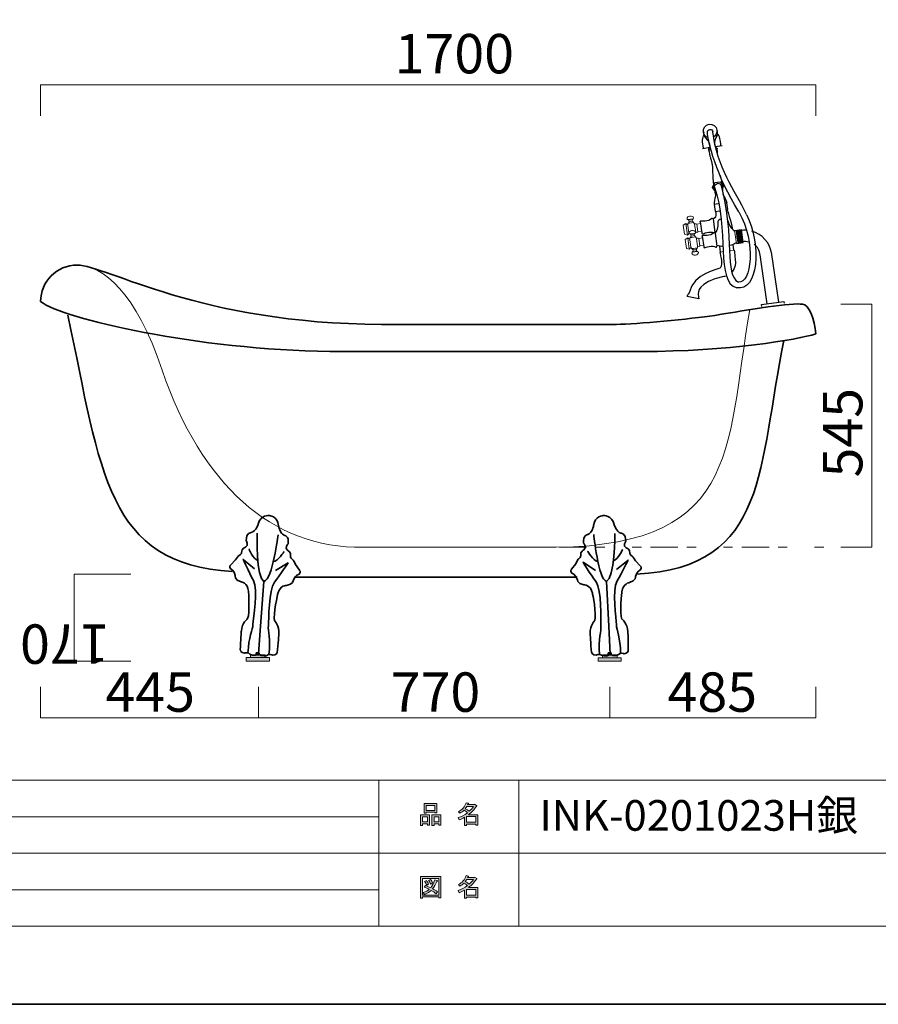
# Model space of a CAD drawing. Units: inches. Extents: x -43 to 253, y 43 to 253.
# Drawn here: x 62 to 156, y 43 to 151 of the extents above; entities that cross this region are included whole.
import ezdxf

# ---------------------------------------------------------------- set-up
doc = ezdxf.new("R2010")
doc.units = ezdxf.units.IN
doc.header["$MEASUREMENT"] = 0
doc.linetypes.add('AI-Linetype-6', pattern=[10.000008, 3.000001, -1.000002, 1.000002, -3.000001, 1.000002, -1.000002])
doc.layers.add('儗僀儎乕 1', color=7, linetype='Continuous')

# ---------------------------------------------------------------- blocks, each defined once
blk = doc.blocks.new('block 5')
at = {"layer": '儗僀儎乕 1'}
h = blk.add_hatch(color=7, dxfattribs=at)
h.dxf.hatch_style = 2
h.paths.add_polyline_path([(106.43, 62.91), (105.9, 62.91), (105.9, 62.71), (105.68, 62.71), (105.68, 63.88), (106.65, 63.88), (106.65, 62.75), (106.43, 62.75)])
h.paths.add_polyline_path([(105.9, 63.67), (105.9, 63.12), (106.43, 63.12), (106.43, 63.67)])
h.paths.add_polyline_path([(107.26, 64.16), (106.29, 64.16), (106.29, 64.08), (106.07, 64.08), (106.07, 65.11), (107.48, 65.11), (107.48, 64.1), (107.26, 64.1)])
h.paths.add_polyline_path([(106.29, 64.37), (107.26, 64.37), (107.26, 64.9), (106.29, 64.9)])
h.paths.add_polyline_path([(107.69, 62.91), (107.16, 62.91), (107.16, 62.71), (106.94, 62.71), (106.94, 63.88), (107.91, 63.88), (107.91, 62.75), (107.69, 62.75)])
h.paths.add_polyline_path([(107.16, 63.67), (107.16, 63.12), (107.69, 63.12), (107.69, 63.67)])
h = blk.add_hatch(color=7, dxfattribs=at)
h.dxf.hatch_style = 2
edge = h.paths.add_edge_path()
edge.add_spline(control_points=[(110.94, 63.9), (110.94, 63.9), (111.96, 63.9), (111.96, 63.9), (111.96, 63.9), (111.96, 62.76), (111.96, 62.76), (111.96, 62.76), (111.74, 62.76), (111.74, 62.76), (111.74, 62.76), (111.74, 62.86), (111.74, 62.86), (111.74, 62.86), (110.74, 62.86), (110.74, 62.86), (110.74, 62.86), (110.74, 62.72), (110.74, 62.72), (110.74, 62.72), (110.52, 62.72), (110.52, 62.72), (110.52, 62.72), (110.52, 63.62), (110.52, 63.62), (110.3, 63.49), (110.1, 63.4), (109.91, 63.33), (109.91, 63.33), (109.82, 63.58), (109.82, 63.58), (110.17, 63.68), (110.5, 63.86), (110.83, 64.11), (110.76, 64.19), (110.64, 64.28), (110.46, 64.4), (110.32, 64.26), (110.16, 64.14), (109.98, 64.05), (109.98, 64.05), (109.84, 64.22), (109.84, 64.22), (110.24, 64.43), (110.52, 64.76), (110.68, 65.2), (110.68, 65.2), (110.93, 65.15), (110.93, 65.15), (110.96, 65.12), (110.95, 65.1), (110.89, 65.09), (110.89, 65.09), (110.85, 65), (110.85, 65), (110.85, 65), (111.59, 65), (111.59, 65), (111.59, 65), (111.61, 65.04), (111.61, 65.04), (111.61, 65.04), (111.84, 64.87), (111.84, 64.87), (111.87, 64.84), (111.86, 64.83), (111.81, 64.82), (111.56, 64.46), (111.27, 64.15), (110.94, 63.9)], knot_values=[0, 0, 0, 0, 1, 1, 1, 2, 2, 2, 3, 3, 3, 4, 4, 4, 5, 5, 5, 6, 6, 6, 7, 7, 7, 8, 8, 8, 9, 9, 9, 10, 10, 10, 11, 11, 11, 12, 12, 12, 13, 13, 13, 14, 14, 14, 15, 15, 15, 16, 16, 16, 17, 17, 17, 18, 18, 18, 19, 19, 19, 20, 20, 20, 21, 21, 21, 22, 22, 22, 23, 23, 23, 23], degree=3, periodic=1)
edge = h.paths.add_edge_path()
edge.add_spline(control_points=[(111.48, 64.79), (111.48, 64.79), (110.75, 64.79), (110.75, 64.79), (110.75, 64.79), (110.59, 64.55), (110.59, 64.55), (110.75, 64.47), (110.89, 64.37), (111.02, 64.27), (111.18, 64.42), (111.33, 64.59), (111.48, 64.79)], knot_values=[0, 0, 0, 0, 1, 1, 1, 2, 2, 2, 3, 3, 3, 4, 4, 4, 4], degree=3, periodic=1)
h.paths.add_polyline_path([(111.74, 63.69), (110.74, 63.69), (110.74, 63.07), (111.74, 63.07)])
at = {"layer": '儗僀儎乕 1', "lineweight": 0}
for points in [[(107.26, 64.16), (106.29, 64.16), (106.29, 64.08), (106.07, 64.08), (106.07, 65.11), (107.48, 65.11), (107.48, 64.1), (107.26, 64.1), (107.26, 64.16)], [(106.29, 64.37), (107.26, 64.37), (107.26, 64.9), (106.29, 64.9), (106.29, 64.37)], [(106.43, 62.91), (105.9, 62.91), (105.9, 62.71), (105.68, 62.71), (105.68, 63.88), (106.65, 63.88), (106.65, 62.75), (106.43, 62.75), (106.43, 62.91)], [(107.69, 62.91), (107.16, 62.91), (107.16, 62.71), (106.94, 62.71), (106.94, 63.88), (107.91, 63.88), (107.91, 62.75), (107.69, 62.75), (107.69, 62.91)], [(111.74, 63.69), (110.74, 63.69), (110.74, 63.07), (111.74, 63.07), (111.74, 63.69)], [(105.9, 63.67), (105.9, 63.12), (106.43, 63.12), (106.43, 63.67), (105.9, 63.67)], [(107.16, 63.67), (107.16, 63.12), (107.69, 63.12), (107.69, 63.67), (107.16, 63.67)]]:
    blk.add_lwpolyline(points, dxfattribs=at)
for points, knots in [([(110.94, 63.9), (110.94, 63.9), (111.96, 63.9), (111.96, 63.9), (111.96, 63.9), (111.96, 62.76), (111.96, 62.76), (111.96, 62.76), (111.74, 62.76), (111.74, 62.76), (111.74, 62.76), (111.74, 62.86), (111.74, 62.86), (111.74, 62.86), (110.74, 62.86), (110.74, 62.86), (110.74, 62.86), (110.74, 62.72), (110.74, 62.72), (110.74, 62.72), (110.52, 62.72), (110.52, 62.72), (110.52, 62.72), (110.52, 63.62), (110.52, 63.62), (110.3, 63.49), (110.1, 63.4), (109.91, 63.33), (109.91, 63.33), (109.82, 63.58), (109.82, 63.58), (110.17, 63.68), (110.5, 63.86), (110.83, 64.11), (110.76, 64.19), (110.64, 64.28), (110.46, 64.4), (110.32, 64.26), (110.16, 64.14), (109.98, 64.05), (109.98, 64.05), (109.84, 64.22), (109.84, 64.22), (110.24, 64.43), (110.52, 64.76), (110.68, 65.2), (110.68, 65.2), (110.93, 65.15), (110.93, 65.15), (110.96, 65.12), (110.95, 65.1), (110.89, 65.09), (110.89, 65.09), (110.85, 65), (110.85, 65), (110.85, 65), (111.59, 65), (111.59, 65), (111.59, 65), (111.61, 65.04), (111.61, 65.04), (111.61, 65.04), (111.84, 64.87), (111.84, 64.87), (111.87, 64.84), (111.86, 64.83), (111.81, 64.82), (111.56, 64.46), (111.27, 64.15), (110.94, 63.9)], [0, 0, 0, 0, 1, 1, 1, 2, 2, 2, 3, 3, 3, 4, 4, 4, 5, 5, 5, 6, 6, 6, 7, 7, 7, 8, 8, 8, 9, 9, 9, 10, 10, 10, 11, 11, 11, 12, 12, 12, 13, 13, 13, 14, 14, 14, 15, 15, 15, 16, 16, 16, 17, 17, 17, 18, 18, 18, 19, 19, 19, 20, 20, 20, 21, 21, 21, 22, 22, 22, 23, 23, 23, 23]), ([(111.48, 64.79), (111.48, 64.79), (110.75, 64.79), (110.75, 64.79), (110.75, 64.79), (110.59, 64.55), (110.59, 64.55), (110.75, 64.47), (110.89, 64.37), (111.02, 64.27), (111.18, 64.42), (111.33, 64.59), (111.48, 64.79)], [0, 0, 0, 0, 1, 1, 1, 2, 2, 2, 3, 3, 3, 4, 4, 4, 4])]:
    blk.add_open_spline(points, degree=3, knots=knots, dxfattribs=at)
blk = doc.blocks.new('block 6')
at = {"layer": '儗僀儎乕 1'}
h = blk.add_hatch(color=7, dxfattribs=at)
h.dxf.hatch_style = 2
edge = h.paths.add_edge_path()
edge.add_spline(control_points=[(110.94, 55.92), (110.94, 55.92), (111.96, 55.92), (111.96, 55.92), (111.96, 55.92), (111.96, 54.77), (111.96, 54.77), (111.96, 54.77), (111.74, 54.77), (111.74, 54.77), (111.74, 54.77), (111.74, 54.87), (111.74, 54.87), (111.74, 54.87), (110.74, 54.87), (110.74, 54.87), (110.74, 54.87), (110.74, 54.74), (110.74, 54.74), (110.74, 54.74), (110.52, 54.74), (110.52, 54.74), (110.52, 54.74), (110.52, 55.63), (110.52, 55.63), (110.3, 55.51), (110.1, 55.41), (109.91, 55.35), (109.91, 55.35), (109.82, 55.6), (109.82, 55.6), (110.17, 55.69), (110.5, 55.87), (110.83, 56.13), (110.76, 56.2), (110.64, 56.3), (110.46, 56.41), (110.32, 56.28), (110.16, 56.16), (109.98, 56.06), (109.98, 56.06), (109.84, 56.24), (109.84, 56.24), (110.24, 56.44), (110.52, 56.77), (110.68, 57.22), (110.68, 57.22), (110.93, 57.16), (110.93, 57.16), (110.96, 57.14), (110.95, 57.12), (110.89, 57.11), (110.89, 57.11), (110.85, 57.01), (110.85, 57.01), (110.85, 57.01), (111.59, 57.01), (111.59, 57.01), (111.59, 57.01), (111.61, 57.05), (111.61, 57.05), (111.61, 57.05), (111.84, 56.89), (111.84, 56.89), (111.87, 56.86), (111.86, 56.84), (111.81, 56.83), (111.56, 56.47), (111.27, 56.17), (110.94, 55.92)], knot_values=[0, 0, 0, 0, 1, 1, 1, 2, 2, 2, 3, 3, 3, 4, 4, 4, 5, 5, 5, 6, 6, 6, 7, 7, 7, 8, 8, 8, 9, 9, 9, 10, 10, 10, 11, 11, 11, 12, 12, 12, 13, 13, 13, 14, 14, 14, 15, 15, 15, 16, 16, 16, 17, 17, 17, 18, 18, 18, 19, 19, 19, 20, 20, 20, 21, 21, 21, 22, 22, 22, 23, 23, 23, 23], degree=3, periodic=1)
edge = h.paths.add_edge_path()
edge.add_spline(control_points=[(111.48, 56.8), (111.48, 56.8), (110.75, 56.8), (110.75, 56.8), (110.75, 56.8), (110.59, 56.57), (110.59, 56.57), (110.75, 56.48), (110.89, 56.39), (111.02, 56.28), (111.18, 56.44), (111.33, 56.61), (111.48, 56.8)], knot_values=[0, 0, 0, 0, 1, 1, 1, 2, 2, 2, 3, 3, 3, 4, 4, 4, 4], degree=3, periodic=1)
h.paths.add_polyline_path([(111.74, 55.71), (110.74, 55.71), (110.74, 55.08), (111.74, 55.08)])
h = blk.add_hatch(color=7, dxfattribs=at)
h.dxf.hatch_style = 2
h.paths.add_polyline_path([(107.7, 54.77), (107.7, 54.88), (105.89, 54.88), (105.89, 54.75), (105.67, 54.75), (105.67, 57.12), (107.92, 57.12), (107.92, 54.77)])
h.paths.add_polyline_path([(107.7, 56.91), (105.89, 56.91), (105.89, 55.09), (107.7, 55.09)])
edge = h.paths.add_edge_path()
edge.add_spline(control_points=[(107.55, 55.44), (107.55, 55.44), (107.38, 55.23), (107.38, 55.23), (107.22, 55.37), (107.04, 55.49), (106.85, 55.59), (106.68, 55.42), (106.44, 55.28), (106.13, 55.16), (106.13, 55.16), (105.99, 55.36), (105.99, 55.36), (106.28, 55.47), (106.5, 55.59), (106.64, 55.71), (106.47, 55.8), (106.28, 55.89), (106.07, 55.97), (106.07, 55.97), (106.21, 56.15), (106.21, 56.15), (106.39, 56.08), (106.58, 56), (106.8, 55.9), (106.97, 56.09), (107.12, 56.39), (107.26, 56.77), (107.26, 56.77), (107.5, 56.67), (107.5, 56.67), (107.56, 56.65), (107.55, 56.63), (107.47, 56.59), (107.33, 56.24), (107.18, 55.97), (107.01, 55.79), (107.2, 55.69), (107.38, 55.58), (107.55, 55.44)], knot_values=[0, 0, 0, 0, 1, 1, 1, 2, 2, 2, 3, 3, 3, 4, 4, 4, 5, 5, 5, 6, 6, 6, 7, 7, 7, 8, 8, 8, 9, 9, 9, 10, 10, 10, 11, 11, 11, 12, 12, 12, 13, 13, 13, 13], degree=3, periodic=1)
edge = h.paths.add_edge_path()
edge.add_spline(control_points=[(106.32, 56.69), (106.41, 56.58), (106.5, 56.45), (106.56, 56.3), (106.56, 56.3), (106.36, 56.18), (106.36, 56.18), (106.3, 56.33), (106.23, 56.46), (106.13, 56.58), (106.13, 56.58), (106.32, 56.69), (106.32, 56.69)], knot_values=[0, 0, 0, 0, 1, 1, 1, 2, 2, 2, 3, 3, 3, 4, 4, 4, 4], degree=3, periodic=1)
edge = h.paths.add_edge_path()
edge.add_spline(control_points=[(106.8, 56.3), (106.75, 56.45), (106.67, 56.58), (106.57, 56.7), (106.57, 56.7), (106.76, 56.81), (106.76, 56.81), (106.88, 56.68), (106.96, 56.55), (107, 56.43), (107, 56.43), (106.8, 56.3), (106.8, 56.3)], knot_values=[0, 0, 0, 0, 1, 1, 1, 2, 2, 2, 3, 3, 3, 4, 4, 4, 4], degree=3, periodic=1)
at = {"layer": '儗僀儎乕 1', "lineweight": 0}
for points in [[(107.7, 54.77), (107.7, 54.88), (105.89, 54.88), (105.89, 54.75), (105.67, 54.75), (105.67, 57.12), (107.92, 57.12), (107.92, 54.77), (107.7, 54.77)], [(107.7, 56.91), (105.89, 56.91), (105.89, 55.09), (107.7, 55.09), (107.7, 56.91)], [(111.74, 55.71), (110.74, 55.71), (110.74, 55.08), (111.74, 55.08), (111.74, 55.71)]]:
    blk.add_lwpolyline(points, dxfattribs=at)
for points, knots in [([(110.94, 55.92), (110.94, 55.92), (111.96, 55.92), (111.96, 55.92), (111.96, 55.92), (111.96, 54.77), (111.96, 54.77), (111.96, 54.77), (111.74, 54.77), (111.74, 54.77), (111.74, 54.77), (111.74, 54.87), (111.74, 54.87), (111.74, 54.87), (110.74, 54.87), (110.74, 54.87), (110.74, 54.87), (110.74, 54.74), (110.74, 54.74), (110.74, 54.74), (110.52, 54.74), (110.52, 54.74), (110.52, 54.74), (110.52, 55.63), (110.52, 55.63), (110.3, 55.51), (110.1, 55.41), (109.91, 55.35), (109.91, 55.35), (109.82, 55.6), (109.82, 55.6), (110.17, 55.69), (110.5, 55.87), (110.83, 56.13), (110.76, 56.2), (110.64, 56.3), (110.46, 56.41), (110.32, 56.28), (110.16, 56.16), (109.98, 56.06), (109.98, 56.06), (109.84, 56.24), (109.84, 56.24), (110.24, 56.44), (110.52, 56.77), (110.68, 57.22), (110.68, 57.22), (110.93, 57.16), (110.93, 57.16), (110.96, 57.14), (110.95, 57.12), (110.89, 57.11), (110.89, 57.11), (110.85, 57.01), (110.85, 57.01), (110.85, 57.01), (111.59, 57.01), (111.59, 57.01), (111.59, 57.01), (111.61, 57.05), (111.61, 57.05), (111.61, 57.05), (111.84, 56.89), (111.84, 56.89), (111.87, 56.86), (111.86, 56.84), (111.81, 56.83), (111.56, 56.47), (111.27, 56.17), (110.94, 55.92)], [0, 0, 0, 0, 1, 1, 1, 2, 2, 2, 3, 3, 3, 4, 4, 4, 5, 5, 5, 6, 6, 6, 7, 7, 7, 8, 8, 8, 9, 9, 9, 10, 10, 10, 11, 11, 11, 12, 12, 12, 13, 13, 13, 14, 14, 14, 15, 15, 15, 16, 16, 16, 17, 17, 17, 18, 18, 18, 19, 19, 19, 20, 20, 20, 21, 21, 21, 22, 22, 22, 23, 23, 23, 23]), ([(107.55, 55.44), (107.55, 55.44), (107.38, 55.23), (107.38, 55.23), (107.22, 55.37), (107.04, 55.49), (106.85, 55.59), (106.68, 55.42), (106.44, 55.28), (106.13, 55.16), (106.13, 55.16), (105.99, 55.36), (105.99, 55.36), (106.28, 55.47), (106.5, 55.59), (106.64, 55.71), (106.47, 55.8), (106.28, 55.89), (106.07, 55.97), (106.07, 55.97), (106.21, 56.15), (106.21, 56.15), (106.39, 56.08), (106.58, 56), (106.8, 55.9), (106.97, 56.09), (107.12, 56.39), (107.26, 56.77), (107.26, 56.77), (107.5, 56.67), (107.5, 56.67), (107.56, 56.65), (107.55, 56.63), (107.47, 56.59), (107.33, 56.24), (107.18, 55.97), (107.01, 55.79), (107.2, 55.69), (107.38, 55.58), (107.55, 55.44)], [0, 0, 0, 0, 1, 1, 1, 2, 2, 2, 3, 3, 3, 4, 4, 4, 5, 5, 5, 6, 6, 6, 7, 7, 7, 8, 8, 8, 9, 9, 9, 10, 10, 10, 11, 11, 11, 12, 12, 12, 13, 13, 13, 13]), ([(106.32, 56.69), (106.41, 56.58), (106.5, 56.45), (106.56, 56.3), (106.56, 56.3), (106.36, 56.18), (106.36, 56.18), (106.3, 56.33), (106.23, 56.46), (106.13, 56.58), (106.13, 56.58), (106.32, 56.69), (106.32, 56.69)], [0, 0, 0, 0, 1, 1, 1, 2, 2, 2, 3, 3, 3, 4, 4, 4, 4]), ([(106.8, 56.3), (106.75, 56.45), (106.67, 56.58), (106.57, 56.7), (106.57, 56.7), (106.76, 56.81), (106.76, 56.81), (106.88, 56.68), (106.96, 56.55), (107, 56.43), (107, 56.43), (106.8, 56.3), (106.8, 56.3)], [0, 0, 0, 0, 1, 1, 1, 2, 2, 2, 3, 3, 3, 4, 4, 4, 4]), ([(111.48, 56.8), (111.48, 56.8), (110.75, 56.8), (110.75, 56.8), (110.75, 56.8), (110.59, 56.57), (110.59, 56.57), (110.75, 56.48), (110.89, 56.39), (111.02, 56.28), (111.18, 56.44), (111.33, 56.61), (111.48, 56.8)], [0, 0, 0, 0, 1, 1, 1, 2, 2, 2, 3, 3, 3, 4, 4, 4, 4])]:
    blk.add_open_spline(points, degree=3, knots=knots, dxfattribs=at)
blk = doc.blocks.new('block 2')
at = {"layer": '儗僀儎乕 1', "color": 7, "lineweight": 18}
for points in [[(247.06, 247.58), (-36.81, 247.58), (-36.81, 67.68), (247.06, 67.68), (247.06, 247.58)], [(101.12, 51.68), (47.73, 51.68), (47.73, 67.68), (101.12, 67.68), (101.12, 51.68)], [(116.45, 59.68), (101.12, 59.68), (101.12, 67.68), (116.45, 67.68), (116.45, 59.68)], [(193.59, 59.68), (116.45, 59.68), (116.45, 67.68), (193.59, 67.68), (193.59, 59.68)], [(47.73, 63.68), (101.12, 63.68)], [(47.73, 59.68), (101.12, 59.68)], [(116.45, 51.68), (101.12, 51.68), (101.12, 59.68), (116.45, 59.68), (116.45, 51.68)], [(193.59, 51.68), (116.45, 51.68), (116.45, 59.68), (193.59, 59.68), (193.59, 51.68)], [(47.73, 55.68), (101.12, 55.68)]]:
    blk.add_lwpolyline(points, dxfattribs=at)
at = {"layer": '儗僀儎乕 1'}
for name in ['block 5', 'block 6']:
    blk.add_blockref(name, (0, 0), dxfattribs=at)
blk = doc.blocks.new('block 14')
at = {"layer": '儗僀儎乕 1', "color": 18, "lineweight": 35}
for points in [[(123.06, 91.02), (123.06, 91.02)], [(128.94, 91.3), (128.94, 91.3)], [(126.08, 89.47), (126.32, 84.55)], [(126.32, 84.55), (126.46, 81.51)]]:
    blk.add_lwpolyline(points, dxfattribs=at)
for points, knots in [([(125.73, 96.69), (125.73, 96.69), (124.79, 96.68), (124.66, 95.61), (124.66, 95.61), (124.51, 94.76), (124.02, 94.61), (124.02, 94.61), (123.43, 94.52), (123.56, 93.68), (123.56, 93.68), (123.97, 93.16), (123.59, 92.93), (123.59, 92.93), (123.16, 92.78), (123.25, 92.31), (123.25, 92.31), (123.27, 92.11), (123.03, 91.96), (123.03, 91.96), (122.94, 91.97), (122.7, 91.41), (122.7, 91.41), (122.24, 90.83), (122.24, 90.83), (122.24, 90.83), (122.14, 90.74), (122.15, 90.6)], [0, 0, 0, 0, 1, 1, 1, 2, 2, 2, 3, 3, 3, 4, 4, 4, 5, 5, 5, 6, 6, 6, 7, 7, 7, 8, 8, 8, 9, 9, 9, 9]), ([(125.73, 96.69), (125.73, 96.69), (126.67, 96.77), (126.91, 95.71), (126.91, 95.71), (127.14, 94.88), (127.64, 94.78), (127.64, 94.78), (128.24, 94.74), (128.19, 93.9), (128.19, 93.9), (127.83, 93.35), (128.23, 93.15), (128.23, 93.15), (128.67, 93.04), (128.62, 92.57), (128.62, 92.57), (128.62, 92.37), (128.88, 92.24), (128.88, 92.24), (128.97, 92.26), (129.26, 91.72), (129.26, 91.72), (129.77, 91.18), (129.77, 91.18), (129.77, 91.18), (130, 91.02), (129.79, 90.73), (129.79, 90.73), (129.39, 90.59), (129.25, 90.02), (129.25, 90.02), (129.34, 89.52), (128.59, 89.34), (128.59, 89.34), (127.86, 89.27), (127.75, 88.33), (127.75, 88.33), (127.5, 85.95), (127.77, 85.34), (127.77, 85.34), (128.37, 84.85), (128.41, 83.96), (128.41, 83.96), (128.48, 82.87), (128.46, 81.88), (128.46, 81.88), (128.42, 81.57), (127.99, 81.55), (127.99, 81.55), (127.58, 81.7), (127.4, 81.45), (127.4, 81.45), (126.92, 81.18), (126.46, 81.5)], [0, 0, 0, 0, 1, 1, 1, 2, 2, 2, 3, 3, 3, 4, 4, 4, 5, 5, 5, 6, 6, 6, 7, 7, 7, 8, 8, 8, 9, 9, 9, 10, 10, 10, 11, 11, 11, 12, 12, 12, 13, 13, 13, 14, 14, 14, 15, 15, 15, 16, 16, 16, 17, 17, 17, 18, 18, 18, 18]), ([(127.18, 90.79), (127.18, 90.79), (128.44, 91.81), (128.44, 91.81), (128.44, 91.81), (127.8, 90.49), (127.24, 89.53), (126.67, 88.56), (127.15, 85.34), (127.16, 84.73), (127.17, 84.12), (127.58, 83.3), (127.62, 81.58)], [0, 0, 0, 0, 1, 1, 1, 2, 2, 2, 3, 3, 3, 4, 4, 4, 4]), ([(124.86, 90.68), (124.86, 90.68), (123.5, 91.58), (123.5, 91.58), (123.5, 91.58), (124.27, 90.33), (124.92, 89.42), (125.58, 88.51), (125.41, 85.26), (125.46, 84.65), (125.51, 84.04), (125.18, 83.18), (125.3, 81.47)], [0, 0, 0, 0, 1, 1, 1, 2, 2, 2, 3, 3, 3, 4, 4, 4, 4]), ([(122.15, 90.6), (122.16, 90.54), (122.19, 90.46), (122.26, 90.37), (122.26, 90.37), (122.67, 90.27), (122.87, 89.71), (122.87, 89.71), (122.83, 89.21), (123.59, 89.1), (123.59, 89.1), (124.33, 89.11), (124.53, 88.18), (124.53, 88.18), (125, 85.84), (124.8, 85.2), (124.8, 85.2), (124.24, 84.66), (124.29, 83.77), (124.29, 83.77), (124.32, 82.67), (124.43, 81.69), (124.43, 81.69), (124.51, 81.38), (124.93, 81.4), (124.93, 81.4), (125.33, 81.59), (125.53, 81.37), (125.53, 81.37), (126.04, 81.14), (126.46, 81.51)], [0, 0, 0, 0, 1, 1, 1, 2, 2, 2, 3, 3, 3, 4, 4, 4, 5, 5, 5, 6, 6, 6, 7, 7, 7, 8, 8, 8, 9, 9, 9, 10, 10, 10, 10])]:
    blk.add_open_spline(points, degree=3, knots=knots, dxfattribs=at)
for points in [[(124.67, 94.62), (124.67, 94.62), (125.16, 89.67), (126.08, 89.47)], [(126.99, 94.73), (126.99, 94.73), (126.97, 89.75), (126.08, 89.47)], [(127.85, 92.99), (127.85, 92.99), (127.35, 91.87), (126.82, 91.74)], [(123.98, 92.8), (123.98, 92.8), (124.58, 91.74), (125.12, 91.66)]]:
    blk.add_open_spline(points, degree=3, dxfattribs=at)
blk = doc.blocks.new('block 15')
at = {"layer": '儗僀儎乕 1', "color": 18, "lineweight": 35}
for points in [[(85.72, 91.39), (85.72, 91.39)], [(91.59, 90.94), (91.59, 90.94)], [(88.52, 89.48), (88.15, 84.57)], [(88.15, 84.57), (87.91, 81.53)]]:
    blk.add_lwpolyline(points, dxfattribs=at)
for points, knots in [([(89.08, 96.69), (89.08, 96.69), (88.15, 96.79), (87.88, 95.75), (87.88, 95.75), (87.62, 94.92), (87.12, 94.83), (87.12, 94.83), (86.52, 94.82), (86.55, 93.97), (86.55, 93.97), (86.89, 93.41), (86.48, 93.22), (86.48, 93.22), (86.04, 93.13), (86.07, 92.65), (86.07, 92.65), (86.07, 92.45), (85.81, 92.33), (85.81, 92.33), (85.72, 92.35), (85.41, 91.83), (85.41, 91.83), (84.88, 91.3), (84.88, 91.3), (84.88, 91.3), (84.65, 91.15), (84.85, 90.85)], [0, 0, 0, 0, 1, 1, 1, 2, 2, 2, 3, 3, 3, 4, 4, 4, 5, 5, 5, 6, 6, 6, 7, 7, 7, 8, 8, 8, 9, 9, 9, 9]), ([(89.08, 96.69), (89.08, 96.69), (90.02, 96.65), (90.12, 95.57), (90.12, 95.57), (90.25, 94.71), (90.73, 94.55), (90.73, 94.55), (91.32, 94.44), (91.16, 93.61), (91.16, 93.61), (90.74, 93.11), (91.12, 92.86), (91.12, 92.86), (91.53, 92.7), (91.43, 92.24), (91.43, 92.24), (91.4, 92.04), (91.64, 91.88), (91.64, 91.88), (91.74, 91.89), (91.96, 91.32), (91.96, 91.32), (92.4, 90.72), (92.4, 90.72), (92.4, 90.72), (92.61, 90.53), (92.37, 90.27), (92.37, 90.27), (91.95, 90.18), (91.74, 89.63), (91.74, 89.63), (91.76, 89.12), (91, 89.04), (91, 89.04), (90.26, 89.06), (90.04, 88.14), (90.04, 88.14), (89.5, 85.81), (89.68, 85.17), (89.68, 85.17), (90.22, 84.61), (90.15, 83.72), (90.15, 83.72), (90.08, 82.63), (89.95, 81.65), (89.95, 81.65), (89.86, 81.35), (89.44, 81.38), (89.44, 81.38), (89.05, 81.58), (88.84, 81.36), (88.84, 81.36), (88.32, 81.15), (87.91, 81.53)], [0, 0, 0, 0, 1, 1, 1, 2, 2, 2, 3, 3, 3, 4, 4, 4, 5, 5, 5, 6, 6, 6, 7, 7, 7, 8, 8, 8, 9, 9, 9, 10, 10, 10, 11, 11, 11, 12, 12, 12, 13, 13, 13, 14, 14, 14, 15, 15, 15, 16, 16, 16, 17, 17, 17, 18, 18, 18, 18]), ([(87.47, 90.84), (87.47, 90.84), (86.23, 91.89), (86.23, 91.89), (86.23, 91.89), (86.83, 90.56), (87.37, 89.57), (87.91, 88.59), (87.34, 85.39), (87.31, 84.78), (87.28, 84.17), (86.84, 83.36), (86.76, 81.64)], [0, 0, 0, 0, 1, 1, 1, 2, 2, 2, 3, 3, 3, 4, 4, 4, 4]), ([(84.85, 90.85), (84.85, 90.85), (85.24, 90.69), (85.37, 90.12), (85.37, 90.12), (85.27, 89.63), (86.01, 89.43), (86.01, 89.43), (86.74, 89.34), (86.82, 88.39), (86.82, 88.39), (87, 86.01), (86.72, 85.4), (86.72, 85.4), (86.1, 84.93), (86.04, 84.04), (86.04, 84.04), (85.94, 82.95), (85.92, 81.97), (85.92, 81.97), (85.96, 81.65), (86.38, 81.62), (86.38, 81.62), (86.8, 81.76), (86.97, 81.51), (86.97, 81.51), (87.45, 81.22), (87.91, 81.53)], [0, 0, 0, 0, 1, 1, 1, 2, 2, 2, 3, 3, 3, 4, 4, 4, 5, 5, 5, 6, 6, 6, 7, 7, 7, 8, 8, 8, 9, 9, 9, 9]), ([(89.78, 90.66), (89.78, 90.66), (91.16, 91.51), (91.16, 91.51), (91.16, 91.51), (90.36, 90.28), (89.68, 89.39), (89, 88.5), (89.07, 85.25), (89, 84.64), (88.94, 84.04), (89.25, 83.17), (89.07, 81.46)], [0, 0, 0, 0, 1, 1, 1, 2, 2, 2, 3, 3, 3, 4, 4, 4, 4])]:
    blk.add_open_spline(points, degree=3, knots=knots, dxfattribs=at)
for points in [[(87.77, 94.77), (87.77, 94.77), (87.64, 89.79), (88.52, 89.48)], [(90.08, 94.59), (90.08, 94.59), (89.45, 89.65), (88.52, 89.48)], [(86.86, 93.05), (86.86, 93.05), (87.32, 91.92), (87.85, 91.77)], [(90.72, 92.75), (90.72, 92.75), (90.08, 91.71), (89.54, 91.64)]]:
    blk.add_open_spline(points, degree=3, dxfattribs=at)
blk = doc.blocks.new('block 16')
at = {"layer": '儗僀儎乕 1'}
h = blk.add_hatch(color=7, dxfattribs=at)
h.dxf.hatch_style = 2
h.paths.add_polyline_path([(89.11, 80.74), (86.57, 80.74), (86.57, 81.12), (89.11, 81.12)])
h = blk.add_hatch(color=7, dxfattribs=at)
h.dxf.hatch_style = 2
h.paths.add_polyline_path([(88.65, 81.12), (87.05, 81.12), (87.05, 81.44), (88.65, 81.44)])
at = {"layer": '儗僀儎乕 1', "lineweight": 0}
for points in [[(89.11, 80.74), (86.57, 80.74), (86.57, 81.12), (89.11, 81.12), (89.11, 80.74)], [(88.65, 81.12), (87.05, 81.12), (87.05, 81.44), (88.65, 81.44), (88.65, 81.12)]]:
    blk.add_lwpolyline(points, dxfattribs=at)
at = {"layer": '儗僀儎乕 1', "color": 7, "lineweight": 35}
blk.add_lwpolyline([(88, 81.64), (87.68, 81.64), (87.68, 81.44), (88, 81.44), (88, 81.64)], dxfattribs=at)
blk = doc.blocks.new('block 17')
at = {"layer": '儗僀儎乕 1'}
h = blk.add_hatch(color=7, dxfattribs=at)
h.dxf.hatch_style = 2
h.paths.add_polyline_path([(127.69, 80.73), (125.15, 80.73), (125.15, 81.1), (127.69, 81.1)])
h = blk.add_hatch(color=7, dxfattribs=at)
h.dxf.hatch_style = 2
h.paths.add_polyline_path([(127.23, 81.1), (125.63, 81.1), (125.63, 81.43), (127.23, 81.43)])
at = {"layer": '儗僀儎乕 1', "lineweight": 0}
for points in [[(127.69, 80.73), (125.15, 80.73), (125.15, 81.1), (127.69, 81.1), (127.69, 80.73)], [(127.23, 81.1), (125.63, 81.1), (125.63, 81.43), (127.23, 81.43), (127.23, 81.1)]]:
    blk.add_lwpolyline(points, dxfattribs=at)
at = {"layer": '儗僀儎乕 1', "color": 7, "lineweight": 35}
blk.add_lwpolyline([(126.58, 81.63), (126.26, 81.63), (126.26, 81.43), (126.58, 81.43), (126.58, 81.63)], dxfattribs=at)
blk = doc.blocks.new('block 13')
at = {"layer": '儗僀儎乕 1'}
for name in ['block 15', 'block 14', 'block 16', 'block 17']:
    blk.add_blockref(name, (0, 0), dxfattribs=at)
blk = doc.blocks.new('block 12')
at = {"layer": '儗僀儎乕 1', "color": 7, "lineweight": 35}
blk.add_lwpolyline([(101.41, 117.65), (127.17, 117.65)], dxfattribs=at)
at = {"layer": '儗僀儎乕 1', "color": 18, "lineweight": 35}
for points in [[(95.75, 114.68), (129.88, 114.68)], [(92, 89.94), (122.87, 89.94)]]:
    blk.add_lwpolyline(points, dxfattribs=at)
at = {"layer": '儗僀儎乕 1', "color": 7, "lineweight": 35}
for points in [[(64.03, 120.15), (64.03, 122.36), (65.82, 124.15), (68.03, 124.15)], [(68.03, 124.15), (71.36, 124.1), (81.39, 117.72), (101.41, 117.65)], [(64.03, 120.15), (66.48, 118.23), (81.3, 114.87), (95.75, 114.68)], [(137.96, 118.64), (141.78, 119.27), (146.36, 120.08), (147.57, 119.85)], [(149.03, 116.6), (148.91, 118.23), (148.25, 119.85), (147.57, 119.85)], [(149.03, 116.6), (147.03, 115.99), (139.45, 114.68), (129.88, 114.68)]]:
    blk.add_open_spline(points, degree=3, dxfattribs=at)
at = {"layer": '儗僀儎乕 1', "color": 18, "lineweight": 35}
for points in [[(67.03, 118.67), (70.67, 101.38), (71.24, 91.39), (85.05, 90.55)], [(145.53, 115.9), (142.64, 102.1), (143.97, 91.02), (129.34, 90.26)]]:
    blk.add_open_spline(points, degree=3, dxfattribs=at)
at = {"layer": '儗僀儎乕 1'}
blk.add_blockref('block 13', (0, 0), dxfattribs=at)
blk = doc.blocks.new('block 11')
at = {"layer": '儗僀儎乕 1', "color": 7, "lineweight": 35}
blk.add_open_spline([(137.96, 118.64), (135.25, 118.23), (129.34, 117.67), (127.17, 117.65)], degree=3, dxfattribs=at)
at = {"layer": '儗僀儎乕 1'}
blk.add_blockref('block 12', (0, 0), dxfattribs=at)
blk = doc.blocks.new('block 10')
at = {"layer": '儗僀儎乕 1', "color": 7, "lineweight": 18}
blk.add_open_spline([(141.77, 119.27), (139.12, 103.58), (140.76, 92.8), (118.55, 93.22), (118.55, 93.22), (99.39, 93.22), (99.39, 93.22), (89.3, 93.05), (81.66, 100.17), (77.34, 112.63), (74.55, 121.16), (70.85, 124.15), (68.03, 124.15)], degree=3, knots=[0, 0, 0, 0, 1, 1, 1, 2, 2, 2, 3, 3, 3, 4, 4, 4, 4], dxfattribs=at)
at = {"layer": '儗僀儎乕 1'}
blk.add_blockref('block 11', (0, 0), dxfattribs=at)
blk = doc.blocks.new('block 45')
at = {"layer": '儗僀儎乕 1', "color": 7, "lineweight": 25}
for points in [[(140.79, 127.94), (140.28, 127.87)], [(140.28, 127.87), (140.46, 126.63)], [(140.28, 127.87), (140.52, 126.64)], [(140.33, 127.88), (140.56, 126.65)], [(140.37, 127.88), (140.61, 126.65)], [(140.42, 127.89), (140.65, 126.66)], [(140.46, 127.9), (140.7, 126.67)], [(140.51, 127.9), (140.74, 126.67)], [(140.55, 127.91), (140.79, 126.68)], [(140.6, 127.92), (140.83, 126.69)], [(140.64, 127.92), (140.88, 126.69)], [(140.68, 127.93), (140.92, 126.7)], [(140.73, 127.93), (140.97, 126.7)], [(140.79, 127.94), (140.97, 126.7)], [(140.46, 126.63), (140.97, 126.7)], [(143.68, 119.91), (142.92, 125.26)], [(144.14, 125.58), (144.92, 120.09)]]:
    blk.add_lwpolyline(points, dxfattribs=at)
for points in [[(141.37, 127.97), (141.18, 127.98), (140.99, 127.97), (140.79, 127.94)], [(144.15, 125.5), (144, 126.58), (143.14, 127.56), (141.99, 127.87)], [(141.66, 126.68), (141.44, 126.73), (141.2, 126.74), (140.97, 126.7)], [(142.93, 125.25), (142.85, 125.77), (142.61, 126.16), (142.27, 126.41)]]:
    blk.add_open_spline(points, degree=3, dxfattribs=at)
blk = doc.blocks.new('block 46')
at = {"layer": '儗僀儎乕 1', "color": 7, "lineweight": 18}
blk.add_lwpolyline([(141.06, 126.62), (140.32, 126.52), (140.12, 127.95), (140.86, 128.06), (141.06, 126.62)], dxfattribs=at)
at = {"layer": '儗僀儎乕 1', "color": 7, "lineweight": 9}
blk.add_lwpolyline([(140.22, 127.23), (140.99, 127.34)], dxfattribs=at)
blk = doc.blocks.new('block 44')
at = {"layer": '儗僀儎乕 1', "color": 7, "lineweight": 25}
for points in [[(138.12, 138.89), (138.12, 138.89)], [(138, 137.15), (138.74, 137.25)], [(136.61, 136.95), (137.44, 137.07)], [(137.52, 136.8), (137.24, 136.76)], [(138.2, 136.9), (138.07, 136.88)], [(137.95, 132.34), (137.7, 132.65), (137.93, 133.21), (138.52, 133.29), (138.89, 132.82), (138.76, 132.5)], [(138.33, 130.85), (137.87, 130.78), (137.97, 130.04), (138.46, 130.11)], [(139.19, 130.21), (139.36, 130.23), (139.25, 130.98), (139.07, 130.95)], [(136.34, 128.88), (136.51, 127.69)], [(137.98, 127.63), (138.18, 126.23)], [(140.12, 127.95), (140.86, 128.06)], [(136.56, 127.31), (136.73, 126.15)], [(140.03, 125.79), (139.95, 126.41)], [(140.32, 126.52), (141.06, 126.62)], [(138.46, 126.23), (138.55, 125.58)], [(143.09, 119.63), (143.06, 119.83), (145.53, 120.17), (145.56, 119.98)]]:
    blk.add_lwpolyline(points, dxfattribs=at)
at = {"layer": '儗僀儎乕 1', "color": 7, "lineweight": 18}
for points in [[(134.98, 128.55), (134.76, 128.71), (134.48, 128.52), (134.62, 127.53), (134.94, 127.42), (135.12, 127.63)], [(134.76, 128.71), (134.94, 127.42)], [(134.96, 129.15), (135.57, 129.24)], [(134.96, 129.15), (135.09, 129.07)], [(135.12, 128.91), (135.04, 128.74)], [(135.49, 128.96), (135.12, 128.91), (135.09, 129.07), (135.47, 129.12), (135.49, 128.96)], [(135.57, 129.24), (135.47, 129.12)], [(135.97, 128.65), (136.36, 128.7)], [(136.09, 127.81), (135.97, 128.65)], [(135.18, 127.57), (135.8, 127.66)], [(135.18, 127.57), (135.31, 127.49)], [(135.71, 127.39), (135.34, 127.34), (135.31, 127.49), (135.69, 127.55), (135.71, 127.39)], [(135.8, 127.66), (135.69, 127.55)], [(136.09, 127.81), (136.48, 127.86)], [(140.12, 127.95), (140.32, 126.52)], [(140.86, 128.06), (141.06, 126.62)], [(135.2, 126.98), (134.98, 127.14), (134.7, 126.95), (134.84, 125.98), (135.15, 125.88), (135.33, 126.09)], [(134.98, 127.14), (135.15, 125.88)], [(135.34, 127.34), (135.26, 127.17)], [(136.19, 127.08), (136.58, 127.14)], [(136.19, 127.08), (136.3, 126.26)], [(136.3, 126.26), (136.7, 126.32)], [(135.47, 125.55), (135.57, 125.67)], [(135.47, 125.55), (136.09, 125.63)], [(135.92, 125.9), (135.55, 125.85), (135.57, 125.67), (135.95, 125.73), (135.92, 125.9)], [(136.09, 125.63), (135.95, 125.73)]]:
    blk.add_lwpolyline(points, dxfattribs=at)
at = {"layer": '儗僀儎乕 1', "color": 7, "lineweight": 9}
for points in [[(138.5, 125.57), (138.94, 125.63)], [(139.66, 125.73), (140.08, 125.79)]]:
    blk.add_lwpolyline(points, dxfattribs=at)
at = {"layer": '儗僀儎乕 1', "color": 7, "lineweight": 25}
for points, knots in [([(137.19, 138.14), (136.94, 138.22), (136.74, 138.45), (136.7, 138.74), (136.64, 139.15), (136.92, 139.53), (137.33, 139.59), (137.74, 139.64), (138.12, 139.36), (138.18, 138.95), (138.23, 138.63), (138.07, 138.34), (137.81, 138.19)], [0, 0, 0, 0, 1, 1, 1, 2, 2, 2, 3, 3, 3, 4, 4, 4, 4]), ([(136.76, 138.7), (136.7, 138.69), (136.71, 138.62), (136.71, 138.62), (136.71, 138.62), (136.78, 138.1), (137.11, 137.9), (137.11, 137.9), (137.65, 137.33), (137.24, 136.85), (137.24, 136.85), (137.21, 136.75), (137.29, 136.69)], [0, 0, 0, 0, 1, 1, 1, 2, 2, 2, 3, 3, 3, 4, 4, 4, 4]), ([(137.14, 138.69), (137.12, 138.85), (137.23, 139), (137.39, 139.02), (137.55, 139.04), (137.7, 138.93), (137.72, 138.77)], [0, 0, 0, 0, 1, 1, 1, 2, 2, 2, 2]), ([(138.13, 138.89), (138.19, 138.9), (138.2, 138.83), (138.2, 138.83), (138.2, 138.83), (138.27, 138.31), (138.02, 138.03), (138.02, 138.03), (137.65, 137.33), (138.18, 136.98), (138.18, 136.98), (138.24, 136.89), (138.18, 136.82)], [0, 0, 0, 0, 1, 1, 1, 2, 2, 2, 3, 3, 3, 4, 4, 4, 4]), ([(137.29, 136.69), (137.29, 136.69), (137.41, 136.02), (137.46, 135.93), (137.46, 135.93), (137.51, 135.82), (137.52, 135.78), (137.52, 135.78), (137.71, 134.93), (137.7, 134.57), (137.7, 134.57), (137.68, 133.16), (138, 131.94), (138, 131.94), (138.05, 131.78), (137.99, 131.6), (137.99, 131.6), (137.83, 131.01), (137.87, 130.78)], [0, 0, 0, 0, 1, 1, 1, 2, 2, 2, 3, 3, 3, 4, 4, 4, 5, 5, 5, 6, 6, 6, 6]), ([(138.54, 133.99), (138.66, 133.48), (138.79, 132.76), (138.81, 132.05), (138.81, 132.05), (138.81, 131.89), (138.91, 131.73), (138.91, 131.73), (139.22, 131.21), (139.25, 130.98)], [0, 0, 0, 0, 1, 1, 1, 2, 2, 2, 3, 3, 3, 3]), ([(138.05, 130.05), (138.05, 130.05), (138.04, 129.85), (138.05, 129.62), (138.05, 129.62), (138.07, 129.33), (137.76, 129.2)], [0, 0, 0, 0, 1, 1, 1, 2, 2, 2, 2]), ([(136.34, 128.88), (136.34, 128.88), (136.3, 129), (136.42, 129.01), (136.42, 129.01), (137.25, 128.88), (137.62, 129.31), (137.62, 129.31), (137.74, 129.37), (137.76, 129.2), (137.76, 129.2), (137.96, 127.77), (137.96, 127.77)], [0, 0, 0, 0, 1, 1, 1, 2, 2, 2, 3, 3, 3, 4, 4, 4, 4]), ([(138.6, 129.17), (138.46, 129.13), (138.31, 129.05), (138.29, 128.88), (138.29, 128.88), (138.33, 128.18), (138.04, 127.72), (138.04, 127.72), (137.98, 127.66), (137.99, 127.59)], [0, 0, 0, 0, 1, 1, 1, 2, 2, 2, 3, 3, 3, 3]), ([(139.36, 129.03), (139.36, 129.03), (139.55, 128.3), (139.98, 127.98), (139.98, 127.98), (140.06, 127.95), (140.08, 127.87)], [0, 0, 0, 0, 1, 1, 1, 2, 2, 2, 2]), ([(136.51, 127.69), (136.51, 127.69), (136.5, 127.57), (136.63, 127.58), (136.63, 127.58), (137.44, 127.93), (137.8, 127.68)], [0, 0, 0, 0, 1, 1, 1, 2, 2, 2, 2]), ([(136.56, 127.31), (136.56, 127.31), (136.52, 127.42), (136.65, 127.44), (136.65, 127.44), (137.47, 127.31), (137.84, 127.73), (137.84, 127.73), (137.96, 127.8), (137.98, 127.63)], [0, 0, 0, 0, 1, 1, 1, 2, 2, 2, 3, 3, 3, 3]), ([(136.73, 126.15), (136.73, 126.15), (136.72, 126.03), (136.84, 126.05), (136.84, 126.05), (137.76, 126.43), (138.07, 126.1), (138.07, 126.1), (138.2, 126.07), (138.18, 126.23)], [0, 0, 0, 0, 1, 1, 1, 2, 2, 2, 3, 3, 3, 3]), ([(138.5, 125.57), (138.5, 125.57), (138.66, 124.81), (138.67, 124.7), (138.67, 124.7), (138.76, 124.02), (138.52, 123.81), (138.52, 123.81), (135.53, 123.16), (135.16, 121.22), (135.16, 121.22), (135.16, 121.05), (135.04, 120.97), (135.04, 120.97), (134.9, 120.85), (134.92, 120.7)], [0, 0, 0, 0, 1, 1, 1, 2, 2, 2, 3, 3, 3, 4, 4, 4, 5, 5, 5, 5]), ([(140.08, 125.79), (140.08, 125.79), (140.2, 124.58), (140.22, 124.47), (140.22, 124.47), (140.27, 123.87), (139.85, 123.4)], [0, 0, 0, 0, 1, 1, 1, 2, 2, 2, 2]), ([(139.1, 122.93), (139.04, 122.92), (138.99, 122.9), (138.93, 122.89), (135.95, 122.27), (136.14, 121.06), (136.14, 120.99), (136.14, 120.99), (136.11, 120.88), (136.15, 120.7), (136.15, 120.7), (136.2, 120.59), (136.18, 120.45), (136.18, 120.45), (134.92, 120.7), (134.92, 120.7)], [0, 0, 0, 0, 1, 1, 1, 2, 2, 2, 3, 3, 3, 4, 4, 4, 5, 5, 5, 5])]:
    blk.add_open_spline(points, degree=3, knots=knots, dxfattribs=at)
for points in [[(136.72, 136.97), (136.55, 137.63), (136.58, 138.13), (136.79, 138.46)], [(140.59, 130), (138.13, 133.81), (137.11, 137.9), (137.14, 138.68)], [(141.42, 129.71), (140.12, 132.38), (138.16, 134.83), (137.73, 138.77)], [(138.62, 137.23), (138.59, 137.87), (138.47, 138.32), (138.21, 138.58)], [(138.18, 136.82), (138.18, 136.82), (138.21, 136.57), (138.22, 136.35)], [(137.9, 132.7), (137.87, 132.88), (138.03, 133.05), (138.25, 133.08)], [(138.69, 132.79), (138.67, 132.98), (138.47, 133.11), (138.25, 133.08)], [(138.64, 132.81), (140.16, 127.22), (138.95, 123.07), (140.53, 122.29)], [(137.9, 132.7), (139.55, 128.22), (138.01, 122.2), (140.35, 121.66)], [(139.28, 130.22), (139.28, 130.22), (139.75, 128.99), (139.88, 128.07)], [(141.42, 129.71), (143.13, 126.22), (142.68, 121.26), (140.35, 121.66)], [(140.59, 130), (142.5, 126.54), (141.94, 122.15), (140.53, 122.29)], [(137.96, 127.7), (137.97, 127.72), (137.97, 127.74), (137.96, 127.77)], [(140.26, 126.58), (140.26, 126.58), (140.02, 126.41), (139.62, 126.3)], [(138.9, 126.19), (138.67, 126.19), (138.43, 126.22), (138.16, 126.29)]]:
    blk.add_open_spline(points, degree=3, dxfattribs=at)
at = {"layer": '儗僀儎乕 1', "color": 7, "lineweight": 18}
for points, knots in [([(134.96, 129.15), (134.93, 129.18), (134.91, 129.22), (134.9, 129.25), (134.88, 129.38), (135.03, 129.5), (135.22, 129.53), (135.41, 129.55), (135.58, 129.48), (135.6, 129.35), (135.6, 129.31), (135.6, 129.28), (135.57, 129.24)], [0, 0, 0, 0, 1, 1, 1, 2, 2, 2, 3, 3, 3, 4, 4, 4, 4]), ([(135.04, 128.75), (134.99, 128.68), (134.98, 128.58), (134.99, 128.49), (134.99, 128.49), (135.1, 127.69), (135.1, 127.69), (135.1, 127.67), (135.11, 127.65), (135.12, 127.63)], [0, 0, 0, 0, 1, 1, 1, 2, 2, 2, 3, 3, 3, 3]), ([(135.04, 128.74), (135.04, 128.74), (135.34, 128.72), (135.6, 128.83), (135.6, 128.83), (135.49, 128.96), (135.49, 128.96)], [0, 0, 0, 0, 1, 1, 1, 2, 2, 2, 2]), ([(135.85, 127.7), (135.85, 127.73), (135.85, 127.76), (135.85, 127.8), (135.85, 127.8), (135.73, 128.59), (135.73, 128.59), (135.72, 128.69), (135.67, 128.77), (135.6, 128.83)], [0, 0, 0, 0, 1, 1, 1, 2, 2, 2, 3, 3, 3, 3]), ([(135.18, 127.57), (135.15, 127.6), (135.13, 127.63), (135.12, 127.67), (135.11, 127.79), (135.25, 127.91), (135.44, 127.94), (135.63, 127.97), (135.8, 127.89), (135.82, 127.77), (135.83, 127.73), (135.82, 127.69), (135.8, 127.66)], [0, 0, 0, 0, 1, 1, 1, 2, 2, 2, 3, 3, 3, 4, 4, 4, 4]), ([(135.26, 127.17), (135.26, 127.17), (135.56, 127.15), (135.82, 127.26), (135.82, 127.26), (135.71, 127.39), (135.71, 127.39)], [0, 0, 0, 0, 1, 1, 1, 2, 2, 2, 2]), ([(135.26, 127.18), (135.21, 127.11), (135.2, 127.01), (135.21, 126.92), (135.21, 126.92), (135.32, 126.15), (135.32, 126.15), (135.33, 126.06), (135.37, 125.99), (135.44, 125.93)], [0, 0, 0, 0, 1, 1, 1, 2, 2, 2, 3, 3, 3, 3]), ([(136.01, 126.01), (136.05, 126.08), (136.08, 126.16), (136.06, 126.25), (136.06, 126.25), (135.95, 127.03), (135.95, 127.03), (135.94, 127.12), (135.89, 127.2), (135.82, 127.26)], [0, 0, 0, 0, 1, 1, 1, 2, 2, 2, 3, 3, 3, 3]), ([(135.55, 125.85), (135.55, 125.85), (135.43, 125.94), (135.43, 125.94), (135.43, 125.94), (135.72, 126.03), (136, 126.02), (136, 126.02), (135.92, 125.9), (135.92, 125.9)], [0, 0, 0, 0, 1, 1, 1, 2, 2, 2, 3, 3, 3, 3]), ([(135.47, 125.55), (135.45, 125.51), (135.44, 125.47), (135.44, 125.43), (135.46, 125.3), (135.63, 125.21), (135.83, 125.24), (136.02, 125.26), (136.16, 125.39), (136.14, 125.53), (136.14, 125.57), (136.12, 125.6), (136.09, 125.63)], [0, 0, 0, 0, 1, 1, 1, 2, 2, 2, 3, 3, 3, 4, 4, 4, 4])]:
    blk.add_open_spline(points, degree=3, knots=knots, dxfattribs=at)
for points in [[(135.97, 128.65), (135.97, 128.65), (135.9, 128.72), (135.71, 128.69)], [(136.09, 127.81), (136.09, 127.81), (136.04, 127.72), (135.85, 127.7)], [(136.19, 127.08), (136.19, 127.08), (136.12, 127.16), (135.93, 127.12)], [(136.3, 126.26), (136.3, 126.26), (136.26, 126.18), (136.07, 126.16)]]:
    blk.add_open_spline(points, degree=3, dxfattribs=at)
at = {"layer": '儗僀儎乕 1'}
for name in ['block 46', 'block 45']:
    blk.add_blockref(name, (0, 0), dxfattribs=at)

msp = doc.modelspace()

# ---------------------------------------------------------------- linework, layer by layer
at = {"layer": '儗僀儎乕 1', "color": 7, "lineweight": 35}
msp.add_lwpolyline([(253.29, 43.11), (-43.04, 43.11), (-43.04, 252.66), (253.29, 252.66), (253.29, 43.11)], dxfattribs=at)
at = {"layer": '儗僀儎乕 1', "color": 7, "lineweight": 18}
for points in [[(64.03, 140.51), (64.03, 143.9), (149.03, 143.9), (149.03, 140.51)], [(151.77, 119.85), (155.16, 119.85), (155.16, 93.22), (151.77, 93.22)], [(73.91, 80.74), (67.7, 80.74), (67.7, 90.27), (73.91, 90.27)], [(149.03, 77.91), (149.03, 74.53), (64.03, 74.53), (64.03, 77.91)], [(87.91, 77.91), (87.91, 74.53)], [(126.42, 77.91), (126.42, 74.53)]]:
    msp.add_lwpolyline(points, dxfattribs=at)
at = {"layer": '儗僀儎乕 1', "color": 7, "linetype": 'AI-Linetype-6', "lineweight": 18}
msp.add_lwpolyline([(120.89, 93.22), (150.08, 93.22)], dxfattribs=at)

# ---------------------------------------------------------------- block references
at = {"layer": '儗僀儎乕 1'}
for name in ['block 2', 'block 44', 'block 10']:
    msp.add_blockref(name, (0, 0), dxfattribs=at)

# ---------------------------------------------------------------- texts
at = {"layer": '儗僀儎乕 1', "color": 7, "attachment_point": 7}
for s, insert, char_height in [('\\fMS PGothic|b0|i0|c0|p34;\\W1;1700', (102.85, 145.17), 4.318), ('\\fMS PGothic|b0|i0|c0|p34;\\W1;445', (71.14, 75.18), 4.318), ('\\fMS PGothic|b0|i0|c0|p34;\\W1;770', (102.42, 75.18), 4.318), ('\\fMS PGothic|b0|i0|c0|p34;\\W1;485', (132.77, 75.18), 4.318), ('\\fMS PGothic|b0|i0|c0|p34;\\W1;INK-0201023H銀', (118.73, 62.14), 3.3584)]:
    msp.add_mtext(s, dxfattribs=dict(at, insert=insert, char_height=char_height))
at = {"layer": '儗僀儎乕 1', "color": 7, "char_height": 4.318}
for s, insert, attachment_point, rotation in [('\\fMS PGothic|b0|i0|c0|p34;\\W1;545', (154.12, 100.87), 7, 90), ('\\fMS PGothic|b0|i0|c0|p34;\\W1;170', (66.69, 80.44), 2, 180)]:
    msp.add_mtext(s, dxfattribs=dict(at, insert=insert, attachment_point=attachment_point, rotation=rotation))

doc.saveas('drawing.dxf')
